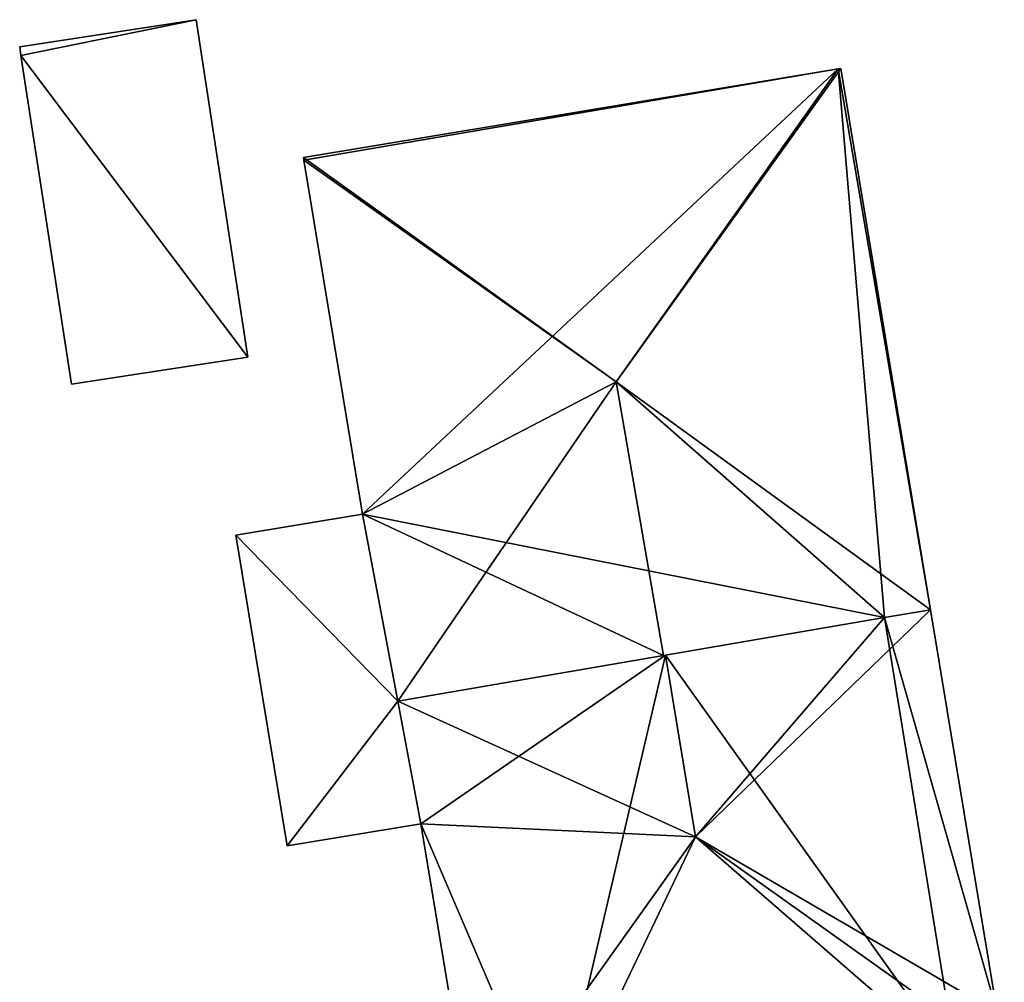
# Model space of a CAD drawing. Units: metres. Extents: x 72492 to 73163, y 351483 to 352007.
# Drawn here: x 72775 to 72794, y 351701 to 351720 of the extents above; entities that cross this region are included whole.
import ezdxf

# ---------------------------------------------------------------- set-up
doc = ezdxf.new("R2010")
doc.units = ezdxf.units.M
for name, color, linetype in [('FacadeFaces', 33, 'Continuous'), ('FloorBoundary', 4, 'Continuous'), ('FloorFaces', 250, 'Continuous'), ('OuterEaves', 4, 'Continuous'), ('RoofFaces', 24, 'Continuous'), ('RoofLines', 2, 'Continuous')]:
    doc.layers.add(name, color=color, linetype=linetype)

msp = doc.modelspace()

# ---------------------------------------------------------------- linework, layer by layer
at = {"layer": 'FacadeFaces'}
for points in [[(72778.799, 351719.723, 261.331), (72775.394, 351719.201, 258.801), (72775.394, 351719.201, 261.331), (72778.799, 351719.723, 261.331)], [(72778.799, 351719.723, 258.801), (72775.394, 351719.201, 258.801), (72778.799, 351719.723, 261.331), (72778.799, 351719.723, 258.801)], [(72779.796, 351713.216, 260.578), (72778.799, 351719.723, 258.801), (72778.799, 351719.723, 261.331), (72779.796, 351713.216, 260.578)], [(72779.796, 351713.216, 258.801), (72778.799, 351719.723, 258.801), (72779.796, 351713.216, 260.578), (72779.796, 351713.216, 258.801)], [(72775.394, 351719.201, 261.331), (72775.394, 351719.201, 258.801), (72775.419, 351719.035, 261.311), (72775.394, 351719.201, 261.331)], [(72775.394, 351719.201, 258.801), (72775.419, 351719.035, 258.801), (72775.419, 351719.035, 261.311), (72775.394, 351719.201, 258.801)], [(72775.419, 351719.035, 261.311), (72775.419, 351719.035, 258.801), (72776.392, 351712.694, 260.578), (72775.419, 351719.035, 261.311)], [(72776.392, 351712.694, 260.578), (72775.419, 351719.035, 258.801), (72776.392, 351712.694, 258.801), (72776.392, 351712.694, 260.578)], [(72791.189, 351718.777, 265.446), (72791.189, 351718.777, 258.769), (72780.867, 351717.067, 265.446), (72791.189, 351718.777, 265.446)], [(72780.867, 351717.067, 265.446), (72791.189, 351718.777, 258.769), (72780.867, 351717.067, 258.769), (72780.867, 351717.067, 265.446)], [(72791.237, 351718.785, 265.403), (72791.189, 351718.777, 258.769), (72791.189, 351718.777, 265.446), (72791.237, 351718.785, 265.403)], [(72791.237, 351718.785, 258.769), (72791.189, 351718.777, 258.769), (72791.237, 351718.785, 265.403), (72791.237, 351718.785, 258.769)], [(72792.967, 351708.344, 265.476), (72792.967, 351708.344, 258.769), (72791.237, 351718.785, 265.403), (72792.967, 351708.344, 265.476)], [(72792.967, 351708.344, 258.769), (72791.237, 351718.785, 258.769), (72791.237, 351718.785, 265.403), (72792.967, 351708.344, 258.769)], [(72780.867, 351717.067, 265.446), (72780.876, 351717.014, 258.769), (72780.876, 351717.014, 265.494), (72780.867, 351717.067, 265.446)], [(72780.867, 351717.067, 258.769), (72780.876, 351717.014, 258.769), (72780.867, 351717.067, 265.446), (72780.867, 351717.067, 258.769)], [(72780.876, 351717.014, 265.494), (72780.876, 351717.014, 258.769), (72782.007, 351710.186, 265.446), (72780.876, 351717.014, 265.494)], [(72780.876, 351717.014, 258.769), (72782.007, 351710.186, 258.769), (72782.007, 351710.186, 265.446), (72780.876, 351717.014, 258.769)], [(72776.392, 351712.694, 260.578), (72779.796, 351713.216, 258.801), (72779.796, 351713.216, 260.578), (72776.392, 351712.694, 260.578)], [(72776.392, 351712.694, 258.801), (72779.796, 351713.216, 258.801), (72776.392, 351712.694, 260.578), (72776.392, 351712.694, 258.801)], [(72782.007, 351710.186, 260.418), (72782.007, 351710.186, 258.833), (72779.564, 351709.781, 259.436), (72782.007, 351710.186, 260.418)], [(72782.007, 351710.186, 258.833), (72779.564, 351709.781, 258.833), (72779.564, 351709.781, 259.436), (72782.007, 351710.186, 258.833)], [(72782.007, 351710.186, 265.446), (72782.689, 351706.579, 258.769), (72782.689, 351706.579, 265.494), (72782.007, 351710.186, 265.446)], [(72782.007, 351710.186, 258.769), (72782.689, 351706.579, 258.769), (72782.007, 351710.186, 265.446), (72782.007, 351710.186, 258.769)], [(72782.689, 351706.579, 260.418), (72782.007, 351710.186, 258.833), (72782.007, 351710.186, 260.418), (72782.689, 351706.579, 260.418)], [(72782.689, 351706.579, 258.833), (72782.007, 351710.186, 258.833), (72782.689, 351706.579, 260.418), (72782.689, 351706.579, 258.833)], [(72779.564, 351709.781, 259.436), (72779.564, 351709.781, 258.833), (72780.556, 351703.789, 259.381), (72779.564, 351709.781, 259.436)], [(72779.564, 351709.781, 258.833), (72780.556, 351703.789, 258.833), (72780.556, 351703.789, 259.381), (72779.564, 351709.781, 258.833)], [(72792.083, 351708.192, 266.272), (72792.083, 351708.192, 258.769), (72792.967, 351708.344, 265.476), (72792.083, 351708.192, 266.272)], [(72792.083, 351708.192, 258.769), (72792.967, 351708.344, 258.769), (72792.967, 351708.344, 265.476), (72792.083, 351708.192, 258.769)], [(72792.967, 351708.344, 265.613), (72792.083, 351708.192, 258.746), (72792.083, 351708.192, 266.386), (72792.967, 351708.344, 265.613)], [(72792.967, 351708.344, 258.746), (72792.083, 351708.192, 258.746), (72792.967, 351708.344, 265.613), (72792.967, 351708.344, 258.746)], [(72794.254, 351700.575, 265.612), (72792.967, 351708.344, 258.746), (72792.967, 351708.344, 265.613), (72794.254, 351700.575, 265.612)], [(72794.254, 351700.575, 258.746), (72792.967, 351708.344, 258.746), (72794.254, 351700.575, 265.612), (72794.254, 351700.575, 258.746)], [(72787.818, 351707.46, 270.111), (72787.818, 351707.46, 258.769), (72792.083, 351708.192, 266.272), (72787.818, 351707.46, 270.111)], [(72787.818, 351707.46, 258.769), (72792.083, 351708.192, 258.769), (72792.083, 351708.192, 266.272), (72787.818, 351707.46, 258.769)], [(72792.083, 351708.192, 266.386), (72787.855, 351707.466, 258.746), (72787.855, 351707.466, 270.081), (72792.083, 351708.192, 266.386)], [(72792.083, 351708.192, 258.746), (72787.855, 351707.466, 258.746), (72792.083, 351708.192, 266.386), (72792.083, 351708.192, 258.746)], [(72787.855, 351707.466, 270.081), (72787.855, 351707.466, 258.746), (72782.689, 351706.579, 265.565), (72787.855, 351707.466, 270.081)], [(72782.689, 351706.579, 265.565), (72787.855, 351707.466, 258.746), (72782.689, 351706.579, 258.746), (72782.689, 351706.579, 265.565)], [(72782.689, 351706.579, 265.494), (72787.818, 351707.46, 258.769), (72787.818, 351707.46, 270.111), (72782.689, 351706.579, 265.494)], [(72782.689, 351706.579, 258.769), (72787.818, 351707.46, 258.769), (72782.689, 351706.579, 265.494), (72782.689, 351706.579, 258.769)], [(72782.689, 351706.579, 265.565), (72783.136, 351704.216, 258.746), (72783.136, 351704.216, 265.613), (72782.689, 351706.579, 265.565)], [(72782.689, 351706.579, 258.746), (72783.136, 351704.216, 258.746), (72782.689, 351706.579, 265.565), (72782.689, 351706.579, 258.746)], [(72783.136, 351704.216, 260.418), (72782.689, 351706.579, 258.833), (72782.689, 351706.579, 260.418), (72783.136, 351704.216, 260.418)], [(72783.136, 351704.216, 258.833), (72782.689, 351706.579, 258.833), (72783.136, 351704.216, 260.418), (72783.136, 351704.216, 258.833)], [(72780.556, 351703.789, 259.381), (72783.136, 351704.216, 258.833), (72783.136, 351704.216, 260.418), (72780.556, 351703.789, 259.381)], [(72780.556, 351703.789, 259.381), (72780.556, 351703.789, 258.833), (72783.136, 351704.216, 258.833), (72780.556, 351703.789, 259.381)], [(72783.136, 351704.216, 265.613), (72784.168, 351697.984, 258.746), (72784.168, 351697.984, 265.613), (72783.136, 351704.216, 265.613)], [(72783.136, 351704.216, 258.746), (72784.168, 351697.984, 258.746), (72783.136, 351704.216, 265.613), (72783.136, 351704.216, 258.746)]]:
    msp.add_3dface(points, dxfattribs=at)
at = {"layer": 'FloorBoundary'}
for points in [[(72776.392, 351712.694, 258.801), (72779.796, 351713.216, 258.801), (72778.799, 351719.723, 258.801), (72775.394, 351719.201, 258.801), (72775.419, 351719.035, 258.801), (72776.392, 351712.694, 258.801)], [(72780.867, 351717.067, 258.769), (72780.876, 351717.014, 258.769), (72782.007, 351710.186, 258.769), (72782.689, 351706.579, 258.769), (72787.818, 351707.46, 258.769), (72792.083, 351708.192, 258.769), (72792.967, 351708.344, 258.769), (72791.237, 351718.785, 258.769), (72791.189, 351718.777, 258.769), (72780.867, 351717.067, 258.769)], [(72783.136, 351704.216, 258.833), (72782.689, 351706.579, 258.833), (72782.007, 351710.186, 258.833), (72779.564, 351709.781, 258.833), (72780.556, 351703.789, 258.833), (72783.136, 351704.216, 258.833)], [(72782.689, 351706.579, 258.746), (72783.136, 351704.216, 258.746), (72784.168, 351697.984, 258.746), (72785.692, 351698.236, 258.746), (72793.478, 351699.588, 258.746), (72794.376, 351699.736, 258.746), (72794.392, 351699.739, 258.746), (72794.254, 351700.575, 258.746), (72792.967, 351708.344, 258.746), (72792.083, 351708.192, 258.746), (72787.855, 351707.466, 258.746), (72782.689, 351706.579, 258.746)]]:
    msp.add_polyline3d(points, dxfattribs=at)
at = {"layer": 'FloorFaces'}
for points in [[(72778.799, 351719.723, 258.801), (72775.419, 351719.035, 258.801), (72775.394, 351719.201, 258.801), (72778.799, 351719.723, 258.801)], [(72779.796, 351713.216, 258.801), (72775.419, 351719.035, 258.801), (72778.799, 351719.723, 258.801), (72779.796, 351713.216, 258.801)], [(72776.392, 351712.694, 258.801), (72775.419, 351719.035, 258.801), (72779.796, 351713.216, 258.801), (72776.392, 351712.694, 258.801)], [(72780.867, 351717.067, 258.769), (72791.189, 351718.777, 258.769), (72780.876, 351717.014, 258.769), (72780.867, 351717.067, 258.769)], [(72780.876, 351717.014, 258.769), (72791.189, 351718.777, 258.769), (72782.007, 351710.186, 258.769), (72780.876, 351717.014, 258.769)], [(72782.007, 351710.186, 258.769), (72791.189, 351718.777, 258.769), (72792.083, 351708.192, 258.769), (72782.007, 351710.186, 258.769)], [(72792.967, 351708.344, 258.769), (72791.189, 351718.777, 258.769), (72791.237, 351718.785, 258.769), (72792.967, 351708.344, 258.769)], [(72792.083, 351708.192, 258.769), (72791.189, 351718.777, 258.769), (72792.967, 351708.344, 258.769), (72792.083, 351708.192, 258.769)], [(72782.689, 351706.579, 258.833), (72779.564, 351709.781, 258.833), (72782.007, 351710.186, 258.833), (72782.689, 351706.579, 258.833)], [(72782.007, 351710.186, 258.769), (72787.818, 351707.46, 258.769), (72782.689, 351706.579, 258.769), (72782.007, 351710.186, 258.769)], [(72782.007, 351710.186, 258.769), (72792.083, 351708.192, 258.769), (72787.818, 351707.46, 258.769), (72782.007, 351710.186, 258.769)], [(72782.689, 351706.579, 258.833), (72780.556, 351703.789, 258.833), (72779.564, 351709.781, 258.833), (72782.689, 351706.579, 258.833)], [(72794.254, 351700.575, 258.746), (72792.083, 351708.192, 258.746), (72792.967, 351708.344, 258.746), (72794.254, 351700.575, 258.746)], [(72793.478, 351699.588, 258.746), (72787.855, 351707.466, 258.746), (72792.083, 351708.192, 258.746), (72793.478, 351699.588, 258.746)], [(72793.478, 351699.588, 258.746), (72792.083, 351708.192, 258.746), (72794.254, 351700.575, 258.746), (72793.478, 351699.588, 258.746)], [(72782.689, 351706.579, 258.746), (72787.855, 351707.466, 258.746), (72783.136, 351704.216, 258.746), (72782.689, 351706.579, 258.746)], [(72783.136, 351704.216, 258.746), (72787.855, 351707.466, 258.746), (72785.692, 351698.236, 258.746), (72783.136, 351704.216, 258.746)], [(72785.692, 351698.236, 258.746), (72787.855, 351707.466, 258.746), (72793.478, 351699.588, 258.746), (72785.692, 351698.236, 258.746)], [(72783.136, 351704.216, 258.833), (72780.556, 351703.789, 258.833), (72782.689, 351706.579, 258.833), (72783.136, 351704.216, 258.833)], [(72783.136, 351704.216, 258.746), (72785.692, 351698.236, 258.746), (72784.168, 351697.984, 258.746), (72783.136, 351704.216, 258.746)]]:
    msp.add_3dface(points, dxfattribs=at)
at = {"layer": 'OuterEaves'}
for points in [[(72776.392, 351712.694, 260.578), (72779.796, 351713.216, 260.578), (72778.799, 351719.723, 261.331), (72775.394, 351719.201, 261.331), (72775.419, 351719.035, 261.311), (72776.392, 351712.694, 260.578)], [(72782.007, 351710.186, 265.446), (72782.689, 351706.579, 265.494), (72787.818, 351707.46, 270.111), (72792.083, 351708.192, 266.272), (72792.967, 351708.344, 265.476), (72791.237, 351718.785, 265.403), (72791.189, 351718.777, 265.446), (72780.867, 351717.067, 265.446), (72780.876, 351717.014, 265.494), (72782.007, 351710.186, 265.446)], [(72783.136, 351704.216, 260.418), (72782.689, 351706.579, 260.418), (72782.007, 351710.186, 260.418), (72779.564, 351709.781, 259.436), (72780.556, 351703.789, 259.381), (72783.136, 351704.216, 260.418)], [(72784.168, 351697.984, 265.613), (72785.692, 351698.236, 265.613), (72793.478, 351699.588, 265.631), (72794.376, 351699.736, 265.627), (72794.392, 351699.739, 265.613), (72794.254, 351700.575, 265.612), (72792.967, 351708.344, 265.613), (72792.083, 351708.192, 266.386), (72787.855, 351707.466, 270.081), (72782.689, 351706.579, 265.565), (72783.136, 351704.216, 265.613), (72784.168, 351697.984, 265.613)]]:
    msp.add_polyline3d(points, dxfattribs=at)
at = {"layer": 'RoofFaces'}
for points in [[(72775.394, 351719.201, 261.331), (72775.419, 351719.035, 261.311), (72778.799, 351719.723, 261.331), (72775.394, 351719.201, 261.331)], [(72778.799, 351719.723, 261.331), (72775.419, 351719.035, 261.311), (72779.796, 351713.216, 260.578), (72778.799, 351719.723, 261.331)], [(72779.796, 351713.216, 260.578), (72775.419, 351719.035, 261.311), (72776.392, 351712.694, 260.578), (72779.796, 351713.216, 260.578)], [(72780.867, 351717.067, 265.446), (72786.901, 351712.736, 270.111), (72791.189, 351718.777, 265.446), (72780.867, 351717.067, 265.446)], [(72791.237, 351718.785, 265.403), (72786.901, 351712.736, 270.111), (72792.967, 351708.344, 265.476), (72791.237, 351718.785, 265.403)], [(72791.189, 351718.777, 265.446), (72786.901, 351712.736, 270.111), (72791.237, 351718.785, 265.403), (72791.189, 351718.777, 265.446)], [(72780.876, 351717.014, 265.494), (72786.901, 351712.736, 270.111), (72780.867, 351717.067, 265.446), (72780.876, 351717.014, 265.494)], [(72782.007, 351710.186, 265.446), (72786.901, 351712.736, 270.111), (72780.876, 351717.014, 265.494), (72782.007, 351710.186, 265.446)], [(72782.689, 351706.579, 265.494), (72786.901, 351712.736, 270.111), (72782.007, 351710.186, 265.446), (72782.689, 351706.579, 265.494)], [(72787.818, 351707.46, 270.111), (72786.901, 351712.736, 270.111), (72782.689, 351706.579, 265.494), (72787.818, 351707.46, 270.111)], [(72792.083, 351708.192, 266.272), (72786.901, 351712.736, 270.111), (72787.818, 351707.46, 270.111), (72792.083, 351708.192, 266.272)], [(72792.967, 351708.344, 265.476), (72786.901, 351712.736, 270.111), (72792.083, 351708.192, 266.272), (72792.967, 351708.344, 265.476)], [(72782.007, 351710.186, 260.418), (72779.564, 351709.781, 259.436), (72782.689, 351706.579, 260.418), (72782.007, 351710.186, 260.418)], [(72779.564, 351709.781, 259.436), (72780.556, 351703.789, 259.381), (72782.689, 351706.579, 260.418), (72779.564, 351709.781, 259.436)], [(72792.967, 351708.344, 265.613), (72788.435, 351703.966, 270.081), (72794.254, 351700.575, 265.612), (72792.967, 351708.344, 265.613)], [(72792.083, 351708.192, 266.386), (72788.435, 351703.966, 270.081), (72792.967, 351708.344, 265.613), (72792.083, 351708.192, 266.386)], [(72787.855, 351707.466, 270.081), (72788.435, 351703.966, 270.081), (72792.083, 351708.192, 266.386), (72787.855, 351707.466, 270.081)], [(72782.689, 351706.579, 265.565), (72788.435, 351703.966, 270.081), (72787.855, 351707.466, 270.081), (72782.689, 351706.579, 265.565)], [(72782.689, 351706.579, 260.418), (72780.556, 351703.789, 259.381), (72783.136, 351704.216, 260.418), (72782.689, 351706.579, 260.418)], [(72783.136, 351704.216, 265.613), (72788.435, 351703.966, 270.081), (72782.689, 351706.579, 265.565), (72783.136, 351704.216, 265.613)], [(72784.168, 351697.984, 265.613), (72788.435, 351703.966, 270.081), (72783.136, 351704.216, 265.613), (72784.168, 351697.984, 265.613)], [(72785.692, 351698.236, 265.613), (72788.435, 351703.966, 270.081), (72784.168, 351697.984, 265.613), (72785.692, 351698.236, 265.613)], [(72793.478, 351699.588, 265.631), (72788.435, 351703.966, 270.081), (72785.692, 351698.236, 265.613), (72793.478, 351699.588, 265.631)], [(72794.376, 351699.736, 265.627), (72788.435, 351703.966, 270.081), (72793.478, 351699.588, 265.631), (72794.376, 351699.736, 265.627)], [(72794.254, 351700.575, 265.612), (72788.435, 351703.966, 270.081), (72794.376, 351699.736, 265.627), (72794.254, 351700.575, 265.612)]]:
    msp.add_3dface(points, dxfattribs=at)
at = {"layer": 'RoofLines'}
for points in [[(72786.901, 351712.736, 270.111), (72791.189, 351718.777, 265.446)], [(72786.901, 351712.736, 270.111), (72780.876, 351717.014, 265.494)], [(72786.901, 351712.736, 270.111), (72787.818, 351707.46, 270.111)], [(72788.435, 351703.966, 270.081), (72787.855, 351707.466, 270.081)], [(72784.168, 351697.984, 265.613), (72788.435, 351703.966, 270.081)], [(72788.435, 351703.966, 270.081), (72794.376, 351699.736, 265.627)]]:
    msp.add_polyline3d(points, dxfattribs=at)

doc.saveas('drawing.dxf')
